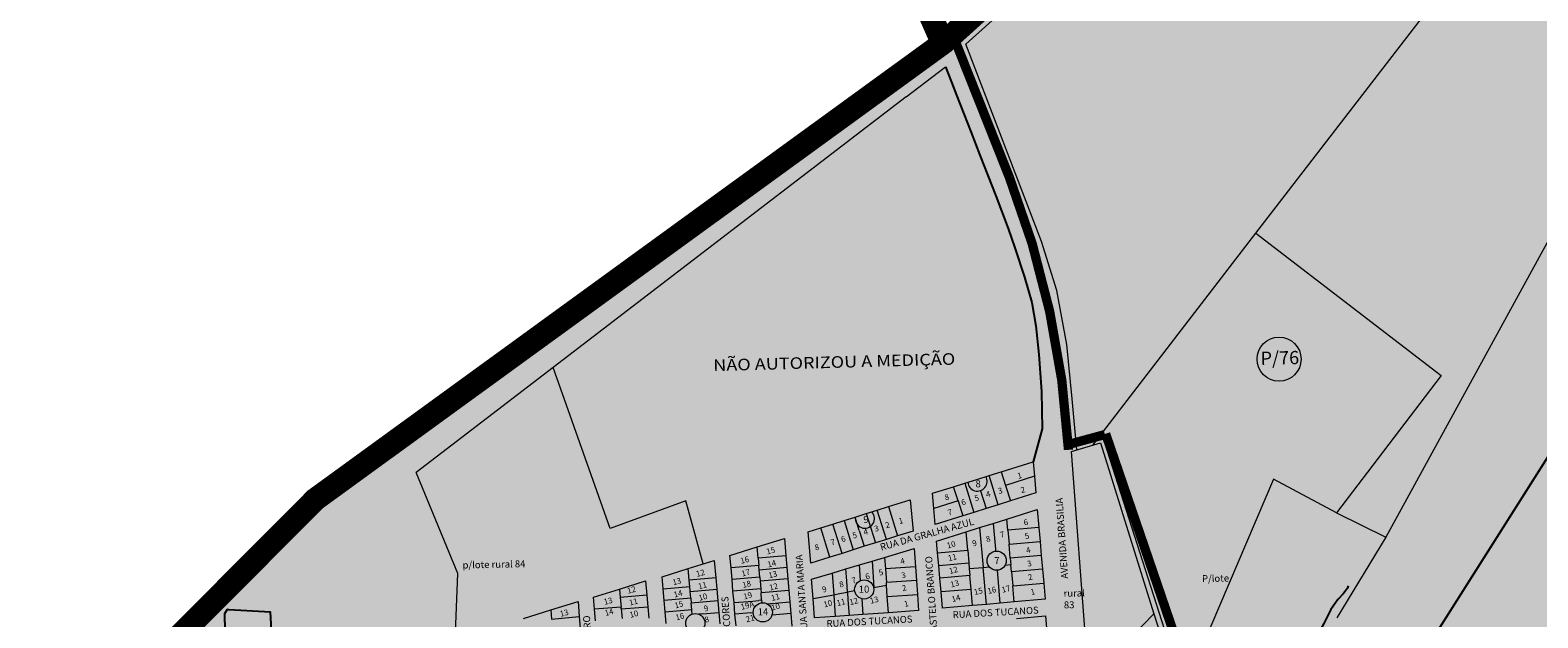
# Model space of a CAD drawing. Units: millimetres. Extents: x 1732 to 15397, y 1468 to 10081.
# Drawn here: x 8906 to 10206, y 8174 to 8681 of the extents above; entities that cross this region are included whole.
import ezdxf
from ezdxf.enums import TextEntityAlignment as Align
from ezdxf.lldxf.tags import DXFTag

# ---------------------------------------------------------------- set-up
doc = ezdxf.new("R2010")
doc.units = ezdxf.units.MM
for name, pattern in [('CENTER', [50.8, 31.75, -6.35, 6.35, -6.35]), ('CONTINUO', [0]), ('CONTÍNUO', [0])]:
    doc.linetypes.add(name, pattern=pattern)
for name, color, linetype in [('00 - DEMARCAÇÃO DE QUADRAS', 3, 'Continuous'), ('00 - DIVISÃO DE LOTES', 251, 'Continuous'), ('00 - NÚMERO LOTES', 7, 'CONTÍNUO'), ('00 - PERÍMETROS BAIRROS E CIDADE', 30, 'Continuous'), ('00 - TEXTO RUAS', 7, 'Continuous'), ('001 - PERIMETRO CORRETO', 30, 'Continuous'), ('CORES BAIRROS', 7, 'Continuous'), ('P-DIVISAS', 7, 'CONTINUO'), ('P-ESTRADA_DE_TERRA', 34, 'CONTINUO'), ('P-NOMES_LOTES', 7, 'CONTINUO')]:
    doc.layers.add(name, color=color, linetype=linetype)
doc.layers.add('00 - TEXTO QUADRAS', color=4, linetype='CONTÍNUO', lineweight=18)
doc.layers.add('br', color=2, linetype='Continuous', lineweight=80)
doc.styles.add('SIMPLEX', font='simplex', dxfattribs={"height": 0.2})
doc.styles.get("Standard").update_dxf_attribs({"font": 'arial.ttf'})
tags = doc.linetypes.add('Tracejado', pattern=[25, 15, -10]).pattern_tags.tags
tags[6:7] = [DXFTag(74, 4), DXFTag(75, 0), DXFTag(340, '0'), DXFTag(46, 1.0), DXFTag(50, 0.0), DXFTag(44, 0.0), DXFTag(45, 0.0)]
tags[4:5] = [DXFTag(74, 4), DXFTag(75, 0), DXFTag(340, '0'), DXFTag(46, 1.0), DXFTag(50, 0.0), DXFTag(44, 0.0), DXFTag(45, 0.0)]

msp = doc.modelspace()

# ---------------------------------------------------------------- hatches: boundary and pattern name
at = {"layer": 'CORES BAIRROS', "transparency": 33554534}
h = msp.add_hatch(color=191, dxfattribs=at)
h.dxf.hatch_style = 1
h.paths.add_polyline_path([(11302, 8680.8), (11498.6, 8835.8), (11268.8, 9610.7), (10924.7, 9387.6), (10730.1, 9212.4), (10566, 9459.2), (9693.6, 8670.2), (9151.9, 8276.2), (9703.2, 8672.2), (9746, 8564.4), (9750.2, 8553.8, -0.076914), (9800.8, 8323.5), (9833.1, 8332.8), (10071.3, 7636.2), (10247.1, 7754.8), (10427.2, 7872.1), (10622, 7999.5), (10812.1, 8123.7), (10968.7, 8226.1), (11068, 8291.5), (11244.7, 8403.7), (11270.8, 8415.8), (11363.9, 8478.6)])
h = msp.add_hatch(color=51, dxfattribs=at)
h.dxf.hatch_style = 1
h.paths.add_polyline_path([(10061.8, 7439.3), (10049.7, 7446.2), (10049.6, 7482), (10048.4, 7502.5), (10040.4, 7519.3), (10032.7, 7526.1), (10031, 7539), (10037.2, 7549.8), (10053.5, 7571.1), (10074.2, 7610.5), (10071.3, 7636.2), (9832.5, 8332.1), (9801.6, 8323.7), (9781.9, 8451), (9750.2, 8553.8), (9703.2, 8672.2), (9151.9, 8276.2), (8897.4, 8014), (8846.9, 7927.9), (8802.9, 7782.9), (8727.5, 7597.9), (8733.1, 7566.4), (8731.2, 7534.6), (8720.3, 7476.4), (8715.8, 7417.8), (8711.5, 7371.9), (8718.9, 7337.3), (8734.1, 7295), (8732.7, 7273.1), (8742.8, 7234.6), (8739.3, 7198.5), (8769.5, 7203.2), (8845.5, 7207.5), (8893.5, 7196.2), (8989.8, 7223.6), (9022.3, 7222.6), (9060.7, 7209.4), (9077.5, 7192.8), (9083.3, 7168.8), (9091.1, 7154), (9110.2, 7121.2), (9110.8, 7110.2), (9155.1, 7079.9), (9164.7, 7053.9), (9177.4, 7037.3), (9162.8, 7019.9), (9161.9, 6963.3), (9187.9, 6937), (9197.3, 6914.3), (9220.2, 6893.9), (9251.4, 6879.7), (9303.6, 6849.4), (9406.9, 6767.8), (9390.1, 6750.2), (9360.1, 6752.1), (9355.6, 6748.4), (9343.7, 6720.8), (9345, 6697.2), (9349.4, 6684.4), (9361.6, 6671.7), (9381.5, 6673.6), (9408.5, 6687.8), (9431.6, 6688), (9446.7, 6679), (9467.2, 6686.2), (9456.9, 6715.3), (9468, 6745.4), (9484.5, 6741.2), (9498.5, 6713.2), (9506.1, 6716.1), (9513.9, 6740.2), (9531.9, 6730.8), (9536.9, 6708.3), (9538.7, 6691.4), (9585.4, 6661.7), (9590, 6673.9), (9594.2, 6683), (9600.7, 6680), (9623.9, 6583.4), (10330.4, 6787.7), (10238.9, 7102), (10221.7, 7103.3), (10179.4, 7130.6), (10169.3, 7143), (10156.5, 7149.2), (10148.5, 7173.9), (10145.2, 7187.7), (10140.6, 7210), (10137, 7222.8), (10127.5, 7246.5), (10113.7, 7281.4), (10080, 7324.7), (10070.5, 7373.9), (10071, 7414.1)])

# ---------------------------------------------------------------- linework, layer by layer
at = {"layer": '00 - DEMARCAÇÃO DE QUADRAS', "lineweight": 5}
for p, q in [((9803.7, 8317.4), (9828.8, 8324.9)), ((9828.8, 8324.9), (9874.8, 8177.5)), ((9743.1, 8300), (9770.6, 8308.6)), ((9770.6, 8308.6), (9771.7, 8296.1)), ((9818.5, 8119.3), (9803.7, 8317.4)), ((9711.6, 8290.1), (9722, 8293.3)), ((9722, 8293.3), (9732.6, 8296.7)), ((9732.6, 8296.7), (9743.1, 8300)), ((9771.7, 8296.1), (9772.9, 8281.8)), ((9683.9, 8281.4), (9702.1, 8287.1)), ((9685, 8268.4), (9683.9, 8281.4)), ((9702.1, 8287.1), (9711.6, 8290.1)), ((9772.9, 8281.8), (9751, 8274.9)), ((9626.7, 8263.9), (9636.2, 8266.9)), ((9636.2, 8266.9), (9645.8, 8269.9)), ((9645.8, 8269.9), (9664.7, 8275.9)), ((9664.7, 8275.9), (9667.1, 8248.9)), ((9686.2, 8254.4), (9685, 8268.4)), ((9730, 8268.2), (9719.5, 8264.9)), ((9740.5, 8271.5), (9730, 8268.2)), ((9751, 8274.9), (9740.5, 8271.5)), ((9748, 8259.2), (9774.1, 8267.5)), ((9774.1, 8267.5), (9775.5, 8251.8)), ((9587.6, 8251.6), (9598.1, 8254.9)), ((9598.1, 8254.9), (9607.6, 8257.9)), ((9607.6, 8257.9), (9617.2, 8260.9)), ((9617.2, 8260.9), (9626.7, 8263.9)), ((9710, 8261.9), (9686.2, 8254.4)), ((9719.5, 8264.9), (9710, 8261.9)), ((9724.5, 8251.8), (9736.2, 8255.5)), ((9736.2, 8255.5), (9748, 8259.2)), ((9532.7, 8235.2), (9556.2, 8242.5)), ((9556.2, 8242.5), (9557.5, 8227.6)), ((9576.8, 8248.2), (9587.6, 8251.6)), ((9579.1, 8221.1), (9576.8, 8248.2)), ((9644.2, 8241.7), (9634.6, 8238.7)), ((9653.7, 8244.7), (9644.2, 8241.7)), ((9667.1, 8248.9), (9653.7, 8244.7)), ((9687.4, 8240.1), (9712.8, 8248.1)), ((9688.3, 8230.1), (9687.4, 8240.1)), ((9712.8, 8248.1), (9724.5, 8251.8)), ((9775.5, 8251.8), (9776.6, 8239.9)), ((9776.6, 8239.9), (9777.6, 8227.9)), ((9509.3, 8227.8), (9532.7, 8235.2)), ((9510.2, 8217), (9509.3, 8227.8)), ((9557.5, 8227.6), (9558.3, 8217.6)), ((9606, 8229.6), (9595.5, 8226.3)), ((9615.6, 8232.7), (9606, 8229.6)), ((9625.1, 8235.7), (9615.6, 8232.7)), ((9634.6, 8238.7), (9625.1, 8235.7)), ((9642.6, 8226.1), (9668.1, 8233.7)), ((9668.1, 8233.7), (9669.2, 8218.1)), ((9689.2, 8219.2), (9688.3, 8230.1)), ((9777.6, 8227.9), (9778.6, 8216)), ((9450.8, 8209.4), (9473.3, 8216.5)), ((9473.3, 8216.5), (9495.8, 8223.5)), ((9495.8, 8223.5), (9497.1, 8208.6)), ((9511.1, 8207), (9510.2, 8217)), ((9558.3, 8217.6), (9559.2, 8207.6)), ((9595.5, 8226.3), (9579.1, 8221.1)), ((9597.4, 8212.6), (9609.2, 8216.2)), ((9609.2, 8216.2), (9621, 8219.7)), ((9621, 8219.7), (9631.8, 8222.9)), ((9631.8, 8222.9), (9642.6, 8226.1)), ((9669.2, 8218.1), (9670, 8206.2)), ((9690.2, 8208.2), (9689.2, 8219.2)), ((9778.6, 8216), (9779.7, 8204)), ((9414.1, 8198.8), (9436.6, 8205.8)), ((9436.6, 8205.8), (9437.6, 8193.6)), ((9451.7, 8199.1), (9450.8, 8209.4)), ((9497.1, 8208.6), (9497.9, 8198.6)), ((9511.9, 8197.1), (9511.1, 8207)), ((9559.2, 8207.6), (9560, 8197.7)), ((9579.7, 8207.4), (9597.4, 8212.6)), ((9580.9, 8190.7), (9579.7, 8207.4)), ((9670, 8206.2), (9670.9, 8194.2)), ((9691.2, 8196.3), (9690.2, 8208.2)), ((9779.7, 8204), (9780.9, 8190.1)), ((9354.8, 8180.9), (9378.3, 8188.2)), ((9378.3, 8188.2), (9379.4, 8175.1)), ((9391.6, 8191.7), (9414.1, 8198.8)), ((9392.5, 8181.4), (9391.6, 8191.7)), ((9437.6, 8193.6), (9438.5, 8183.6)), ((9452.6, 8189.1), (9451.7, 8199.1)), ((9453.4, 8179.1), (9452.6, 8189.1)), ((9497.9, 8198.6), (9498.8, 8188.7)), ((9498.8, 8188.7), (9499.6, 8178.7)), ((9512.8, 8187.1), (9511.9, 8197.1)), ((9560, 8197.7), (9560.9, 8187.7)), ((9560.9, 8187.7), (9561.7, 8177.7)), ((9582.1, 8174), (9580.9, 8190.7)), ((9670.9, 8194.2), (9671.8, 8180.3)), ((9692.5, 8182.3), (9691.2, 8196.3)), ((9754.2, 8187.7), (9742.3, 8186.7)), ((9780.9, 8190.1), (9754.2, 8187.7)), ((9331.4, 8173.5), (9354.8, 8180.9)), ((9379.4, 8175.1), (9380.3, 8165.1)), ((9393.4, 8171.4), (9392.5, 8181.4)), ((9438.5, 8183.6), (9439.4, 8173.7)), ((9454.3, 8169.2), (9453.4, 8179.1)), ((9499.6, 8178.7), (9500.5, 8168.7)), ((9513.6, 8177.2), (9512.8, 8187.1)), ((9514.5, 8167.2), (9513.6, 8177.2)), ((9561.7, 8177.7), (9562.7, 8166.8)), ((9600, 8175.2), (9582.1, 8174)), ((9612, 8176.1), (9600, 8175.2)), ((9623.9, 8176.9), (9612, 8176.1)), ((9645.9, 8178.4), (9623.9, 8176.9)), ((9671.8, 8180.3), (9645.9, 8178.4)), ((9718.4, 8184.6), (9692.5, 8182.3)), ((9730.3, 8185.6), (9718.4, 8184.6)), ((9742.3, 8186.7), (9730.3, 8185.6)), ((9756.4, 8173.4), (9781.3, 8175.6)), ((9781.3, 8175.6), (9782.5, 8161.6)), ((9874.8, 8177.5), (9856.4, 8158.5)), ((9874.8, 8177.5), (9880.7, 8158.7))]:
    msp.add_line(p, q, dxfattribs=at)
for points in [[(9962.6, 8505.8), (10200.6, 8814.6)], [(9783.2, 8732.5), (9712.7, 8668.9)], [(9808.3, 8318.8), (9804.4, 8362.8), (9799.7, 8409.8), (9791.1, 8456.2), (9777.8, 8498.5), (9712.7, 8668.9)], [(9661.3, 8623.4), (9695.1, 8649.3)], [(9661.3, 8623.4), (9356.9, 8390)], [(10244.8, 8554.3), (10074.7, 8243.5)], [(9822, 8322.9), (9962.6, 8505.8)], [(9962.6, 8505.8), (10122.2, 8383)], [(9356.9, 8390), (9238.8, 8299.5)], [(9486.3, 8220.5), (9471.2, 8274.8), (9406, 8251.1), (9356.9, 8390)], [(10122.2, 8383), (10032.1, 8264.7)], [(10032.1, 8264.7), (9977.7, 8293.7), (9900.4, 8112.2), (9829.7, 8332.9)], [(9274.7, 8212.3), (9238.8, 8299.5)], [(10032.1, 8264.7), (10074.7, 8243.5)], [(10074.7, 8243.5), (10032.5, 8174)], [(9272.5, 8153.9), (9274.7, 8212.3)]]:
    msp.add_lwpolyline(points, dxfattribs=at)
at = {"layer": '00 - DEMARCAÇÃO DE QUADRAS'}
msp.add_lwpolyline([(9695.1, 8649.3), (9700.2, 8635.9), (9704.6, 8624.8), (9711, 8608.7), (9717.3, 8592.5), (9724.8, 8573.2), (9738.5, 8537.9), (9749, 8509.8), (9754.9, 8493.2), (9763.1, 8467.9), (9769.4, 8445.9), (9773, 8425.9), (9775.4, 8401.2), (9777.7, 8369.3), (9778.5, 8336.9), (9770.6, 8308.6)], dxfattribs=at)
at = {"layer": '00 - DIVISÃO DE LOTES', "lineweight": 5}
for p, q in [((9740.5, 8271.5), (9732.6, 8296.7)), ((9743.1, 8300), (9746.8, 8288.2)), ((9771.7, 8296.1), (9746.8, 8288.2)), ((9705.9, 8275), (9702.1, 8287.1)), ((9711.6, 8290.1), (9719.5, 8264.9)), ((9725.1, 8283.7), (9725.2, 8283.5)), ((9725.2, 8283.5), (9730, 8268.2)), ((9746.8, 8288.2), (9751, 8274.9)), ((9644.2, 8241.7), (9636.2, 8266.9)), ((9645.8, 8269.9), (9653.7, 8244.7)), ((9705.9, 8275), (9685, 8268.4)), ((9705.9, 8275), (9710, 8261.9)), ((9606, 8229.6), (9598.1, 8254.9)), ((9607.6, 8257.9), (9615.6, 8232.7)), ((9620.8, 8249.2), (9617.2, 8260.9)), ((9626.7, 8263.9), (9634.6, 8238.7)), ((9736.2, 8255.5), (9738.2, 8233.1)), ((9748.8, 8249.5), (9748, 8259.2)), ((9595.5, 8226.3), (9587.6, 8251.6)), ((9620.8, 8249.2), (9625.1, 8235.7)), ((9714.2, 8232.4), (9712.8, 8248.1)), ((9724.5, 8251.8), (9727.5, 8217.5)), ((9775.5, 8251.8), (9748.8, 8249.5)), ((9748.8, 8249.5), (9749.9, 8237.5)), ((9749.9, 8237.5), (9776.6, 8239.9)), ((9533.6, 8225.5), (9532.7, 8235.2)), ((9557.5, 8227.6), (9533.6, 8225.5)), ((9688.3, 8230.1), (9714.2, 8232.4)), ((9714.2, 8232.4), (9715.1, 8221.4)), ((9738.2, 8233.1), (9738.3, 8231.5)), ((9750.9, 8225.6), (9749.9, 8237.5)), ((9777.6, 8227.9), (9750.9, 8225.6)), ((9474.2, 8206.6), (9473.3, 8216.5)), ((9534.1, 8219.1), (9510.2, 8217)), ((9533.6, 8225.5), (9534.1, 8219.1)), ((9534.4, 8215.5), (9534.1, 8219.1)), ((9534.4, 8215.5), (9558.3, 8217.6)), ((9535, 8209.1), (9534.4, 8215.5)), ((9609.9, 8205.8), (9609.2, 8216.2)), ((9621.9, 8206.1), (9621, 8219.7)), ((9631.8, 8222.9), (9633.3, 8200.3)), ((9642.6, 8226.1), (9643.3, 8216.3)), ((9669.2, 8218.1), (9643.3, 8216.3)), ((9643.3, 8216.3), (9644.1, 8204.4)), ((9689.2, 8219.2), (9715.1, 8221.4)), ((9715.1, 8221.4), (9715.6, 8216.5)), ((9715.6, 8216.5), (9727.5, 8217.5)), ((9715.6, 8216.5), (9716.1, 8210.5)), ((9727.5, 8217.5), (9732.9, 8218)), ((9730.3, 8185.6), (9727.5, 8217.5)), ((9742.3, 8186.7), (9739.8, 8215)), ((9751.4, 8219.6), (9746.4, 8219.2)), ((9750.9, 8225.6), (9751.4, 8219.6)), ((9752, 8213.6), (9751.4, 8219.6)), ((9778.6, 8216), (9752, 8213.6)), ((9451.7, 8199.1), (9474.6, 8201)), ((9497.1, 8208.6), (9474.2, 8206.6)), ((9474.6, 8201), (9474.2, 8206.6)), ((9475, 8196.7), (9474.6, 8201)), ((9535, 8209.1), (9511.1, 8207)), ((9535, 8209.1), (9535.3, 8205.6)), ((9559.2, 8207.6), (9535.3, 8205.6)), ((9535.3, 8205.6), (9535.8, 8199.1)), ((9597.4, 8212.6), (9598.7, 8193.9)), ((9610.6, 8196.1), (9609.9, 8205.8)), ((9633.3, 8200.3), (9644.2, 8202.3)), ((9670, 8206.2), (9644.1, 8204.4)), ((9644.2, 8202.3), (9644.1, 8204.4)), ((9644.9, 8192.4), (9644.2, 8202.3)), ((9716.1, 8210.5), (9690.2, 8208.2)), ((9717.1, 8198.5), (9716.1, 8210.5)), ((9752, 8213.6), (9753, 8201.7)), ((9753, 8201.7), (9779.7, 8204)), ((9754.2, 8187.7), (9753, 8201.7)), ((9414.1, 8198.8), (9414.7, 8191.6)), ((9437.6, 8193.6), (9414.7, 8191.6)), ((9414.7, 8191.6), (9415.4, 8183.3)), ((9475.5, 8191.1), (9452.6, 8189.1)), ((9475, 8196.7), (9497.9, 8198.6)), ((9475.5, 8191.1), (9475, 8196.7)), ((9475.5, 8191.1), (9475.9, 8186.7)), ((9498.8, 8188.7), (9475.9, 8186.7)), ((9535.8, 8199.1), (9511.9, 8197.1)), ((9512.8, 8187.1), (9529.1, 8188.5)), ((9529.1, 8188.5), (9534.1, 8188.9)), ((9536.7, 8189.2), (9534.1, 8188.9)), ((9535.8, 8199.1), (9536.1, 8195.6)), ((9560, 8197.7), (9536.1, 8195.6)), ((9536.6, 8189.6), (9536.1, 8195.6)), ((9536.6, 8189.6), (9536.7, 8189.2)), ((9536.9, 8187), (9536.7, 8189.2)), ((9545.1, 8186.3), (9560.9, 8187.7)), ((9580.9, 8190.7), (9598.7, 8193.9)), ((9598.7, 8193.9), (9603.8, 8194.9)), ((9598.7, 8193.9), (9600, 8175.2)), ((9603.8, 8194.9), (9610.6, 8196.1)), ((9616.8, 8197.3), (9610.6, 8196.1)), ((9610.6, 8196.1), (9611, 8189.5)), ((9611, 8189.5), (9612, 8176.1)), ((9623, 8190.4), (9623.9, 8176.9)), ((9633.1, 8200.2), (9633.3, 8200.3)), ((9644.9, 8192.4), (9670.9, 8194.2)), ((9645.9, 8178.4), (9644.9, 8192.4)), ((9717.1, 8198.5), (9691.2, 8196.3)), ((9718.4, 8184.6), (9717.1, 8198.5)), ((9354.8, 8180.9), (9355.5, 8173)), ((9355.5, 8173), (9379.4, 8175.1)), ((9415.4, 8183.3), (9392.5, 8181.4)), ((9415.6, 8181.7), (9415.4, 8183.3)), ((9415.6, 8181.7), (9438.5, 8183.6)), ((9415.6, 8181.7), (9416.3, 8173.4)), ((9453.4, 8179.1), (9476.3, 8181.1)), ((9476.3, 8181.1), (9475.9, 8186.7)), ((9476.4, 8180), (9476.3, 8181.1)), ((9476.7, 8177.2), (9476.4, 8180)), ((9483.3, 8177.3), (9482.1, 8177.2)), ((9485.7, 8177.5), (9483.3, 8177.3)), ((9485.7, 8177.5), (9499.6, 8178.7)), ((9527.4, 8178.3), (9513.6, 8177.2)), ((9527.4, 8178.3), (9529.3, 8178.5)), ((9541.4, 8186), (9544.1, 8186.3)), ((9544.1, 8186.3), (9545.1, 8186.3)), ((9545.5, 8176.4), (9545.6, 8176.4)), ((9561.7, 8177.7), (9545.6, 8176.4))]:
    msp.add_line(p, q, dxfattribs=at)
at = {"layer": '00 - PERÍMETROS BAIRROS E CIDADE', "color": 30, "linetype": 'Tracejado', "lineweight": 5, "const_width": 8}
msp.add_lwpolyline([(9801.1, 8318.9, 0.078422), (9750.2, 8553.8), (9703.2, 8672.2)], format="xyb", dxfattribs=at)
for points in [[(9832.5, 8332.1), (9800.1, 8323.3)], [(10071.7, 7635.2), (9833.1, 8332.8)]]:
    msp.add_lwpolyline(points, dxfattribs=at)
at = {"layer": '00 - TEXTO QUADRAS', "lineweight": 5}
for centre, radius in [((9982.6, 8397.1), 19), ((9739.2, 8223.3), 8.28), ((9625, 8198.5), 8.28), ((9479.4, 8169.4), 8.28), ((9537.6, 8178.7), 8.28)]:
    msp.add_circle(centre, radius, dxfattribs=at)
for centre, start, end in [((9722.6, 8291.6), 184.4604, 30.4381), ((9625.6, 8259.6), 170.0883, 44.8103)]:
    msp.add_arc(centre, 8.28, start, end, dxfattribs=at)
at = {"layer": '001 - PERIMETRO CORRETO', "color": 30, "linetype": 'CENTER', "lineweight": 0, "const_width": 20}
msp.add_lwpolyline([(8867.1, 7977.1), (8927.7, 8051), (9151.9, 8276.2), (9693.6, 8670.2), (10566, 9459.2), (10730.1, 9212.4), (10924.7, 9387.6), (11268.8, 9610.7), (11544.1, 8682.2), (11747.3, 8739.3), (12288.6, 9203.2), (12335, 9165.1), (12376.9, 9079.7), (12470.5, 9037), (12498.2, 8895.3), (12722, 8920.2)], dxfattribs=at)
at = {"layer": 'br', "color": 20, "lineweight": 0, "const_width": 20.4}
msp.add_lwpolyline([(9692.4, 8670.5), (9592.9, 8897.1), (9561.1, 8931.4), (9519, 8954.3), (8237.6, 9423.5)], dxfattribs=at)
at = {"layer": 'P-DIVISAS', "color": 7, "linetype": 'CONTINUO'}
for points in [[(10237.5, 8349.7), (10106.6, 8142.7)], [(9075.9, 8181.2), (9073.7, 8177.6), (9073.7, 8172.3), (9073.8, 8167.9), (9074.1, 8164.2), (9076.4, 8158.9), (9076, 8151.9)], [(9077.4, 8180.9), (9075.9, 8181.2)], [(9076, 8151.9), (9103.5, 8152.9), (9114.4, 8158.4), (9113.3, 8179), (9077.4, 8180.9)]]:
    msp.add_lwpolyline(points, dxfattribs=at)
at = {"layer": 'P-ESTRADA_DE_TERRA', "linetype": 'CONTINUO'}
msp.add_lwpolyline([(10042.1, 8201.6), (10041.6, 8199.7), (10038.2, 8195), (10033.2, 8189.7), (10027.3, 8181.1), (10021.2, 8169.2), (10015.3, 8158.3), (10009.3, 8146.5), (10003.5, 8135.4), (9997.3, 8124.3), (9991.5, 8114.7), (9985.4, 8105), (9979, 8094.9), (9971.7, 8083.6), (9964.5, 8071), (9957.7, 8057.9), (9951.4, 8044.6), (9944.4, 8032.2), (9937, 8020), (9936.5, 8006.4)], dxfattribs=at)

# ---------------------------------------------------------------- texts
at = {"layer": '00 - NÚMERO LOTES', "lineweight": 5}
for s, p in [('1', (9759.6, 8294.3)), ('8', (9696.9, 8275.7)), ('5', (9722.6, 8275)), ('4', (9732.4, 8278.3)), ('3', (9742.9, 8281.3)), ('2', (9762.4, 8282)), ('7', (9699.5, 8262.6)), ('6', (9711.2, 8271.4)), ('3', (9636.2, 8248.7)), ('2', (9645.7, 8251.7)), ('1', (9657.2, 8255.3)), ('6', (9764.9, 8254)), ('7', (9598.6, 8236.9)), ('6', (9607.6, 8239.7)), ('5', (9617.4, 8242.8)), ('4', (9626.9, 8245.7)), ('10', (9700.6, 8234.7)), ('9', (9720.7, 8236)), ('8', (9732.5, 8239.7)), ('7', (9744.6, 8243.5)), ('5', (9765.9, 8242.2)), ('16', (9522.6, 8221.5)), ('15', (9545, 8229.5)), ('8', (9584.9, 8232.5)), ('11', (9701.6, 8223.7)), ('4', (9767, 8230)), ('12', (9484.4, 8210.2)), ('17', (9523.5, 8210.5)), ('14', (9545.9, 8218.4)), ('13', (9546.8, 8209)), ('5', (9640, 8210.8)), ('4', (9658.6, 8220.6)), ('12', (9702.5, 8212.7)), ('3', (9768, 8218.5)), ('12', (9425, 8195.7)), ('13', (9464.1, 8203)), ('11', (9486.2, 8199.5)), ('18', (9524.3, 8200.6)), ('12', (9547.5, 8198.4)), ('9', (9591.3, 8196.2)), ('8', (9606, 8200.6)), ('7', (9616.7, 8204)), ('6', (9628.5, 8207.4)), ('3', (9659.5, 8208.5)), ('2', (9660.1, 8197.4)), ('13', (9703.6, 8201.1)), ('16', (9735.6, 8195.4)), ('17', (9747.8, 8196.5)), ('2', (9768.8, 8206.8)), ('13', (9404.9, 8186.1)), ('11', (9426.7, 8185.4)), ('14', (9465.1, 8192.4)), ('15', (9465.9, 8183)), ('10', (9486.6, 8189.6)), ('19A', (9524.9, 8182.3)), ('19', (9525.2, 8190.7)), ('11', (9549.1, 8189.4)), ('10', (9594.3, 8183.9)), ('11', (9605.6, 8185)), ('12', (9616.6, 8185.8)), ('13', (9634.3, 8187)), ('1', (9661.9, 8183.8)), ('14', (9704.7, 8188.4)), ('15', (9724, 8194.5)), ('1', (9770.9, 8194)), ('13', (9367, 8175.8)), ('14', (9405.7, 8176.5)), ('10', (9427.1, 8174.9)), ('16', (9466.7, 8172.7)), ('9', (9489.3, 8179.8)), ('8', (9489.9, 8170.2)), ('21', (9527.3, 8171)), ('10', (9549.2, 8181.1))]:
    msp.add_text(s, height=5, rotation=14.6179, dxfattribs=at).set_placement(p, align=Align.CENTER)
at = {"layer": '00 - TEXTO QUADRAS', "lineweight": 5}
for s, height, p in [('P/76', 11.42, (9983.4, 8392.5)), ('8', 6, (9723.3, 8286.6)), ('9', 6, (9626.6, 8255.9)), ('7', 6, (9739.5, 8220.4)), ('10', 6, (9624.9, 8195.7)), ('14', 6, (9537.8, 8176.2))]:
    msp.add_text(s, height=height, rotation=1.2876, dxfattribs=at).set_placement(p, align=Align.CENTER)
at = {"layer": '00 - TEXTO QUADRAS', "lineweight": 5, "char_height": 6, "attachment_point": 1, "rotation": 1.2876}
for s, insert in [('{\\fVerdana|b0|i0|c0|p34;p/lote rural 84}', (9278.7, 8222.5)), ('\\pi19.92655;{\\fVerdana|b0|i0|c0|p34;P/lote rural\\P\\pi36.0367; 83}', (9796.6, 8208.1))]:
    msp.add_mtext_dynamic_manual_height_columns(s, width=84.847, gutter_width=22.5, heights=[0], dxfattribs=dict(at, insert=insert))
at = {"layer": '00 - TEXTO RUAS', "lineweight": 5}
for s, rotation, p in [('AVENIDA BRASILIA', 94.0158, (9798.4, 8242.8)), ('RUA DA GRALHA AZUL', 15.6892, (9679.9, 8243.2)), ('RUA SANTA MARIA', 94.0158, (9574.1, 8194)), ('RUA PRES. CASTELO BRANCO', 94.0158, (9687.4, 8171.5)), ('RUA SETE CORES', 94.0158, (9510.1, 8160)), ('RUA DO JOÃO-DE-BARRO', 94.0158, (9391.9, 8128.4)), ('RUA DOS TUCANOS', 3.2243, (9629.7, 8168)), ('RUA DOS TUCANOS', 3.2243, (9738.5, 8175.7))]:
    msp.add_text(s, height=6, rotation=rotation, dxfattribs=at).set_placement(p, align=Align.CENTER)
at = {"layer": 'P-NOMES_LOTES', "color": 7, "style": 'SIMPLEX', "width": 0.967188}
msp.add_text('NÃO AUTORIZOU A MEDIÇÃO', height=10, rotation=1.5275, dxfattribs=at).set_placement((9495, 8386.8), (9703.6, 8392.4), align=Align.FIT)

doc.saveas('drawing.dxf')
